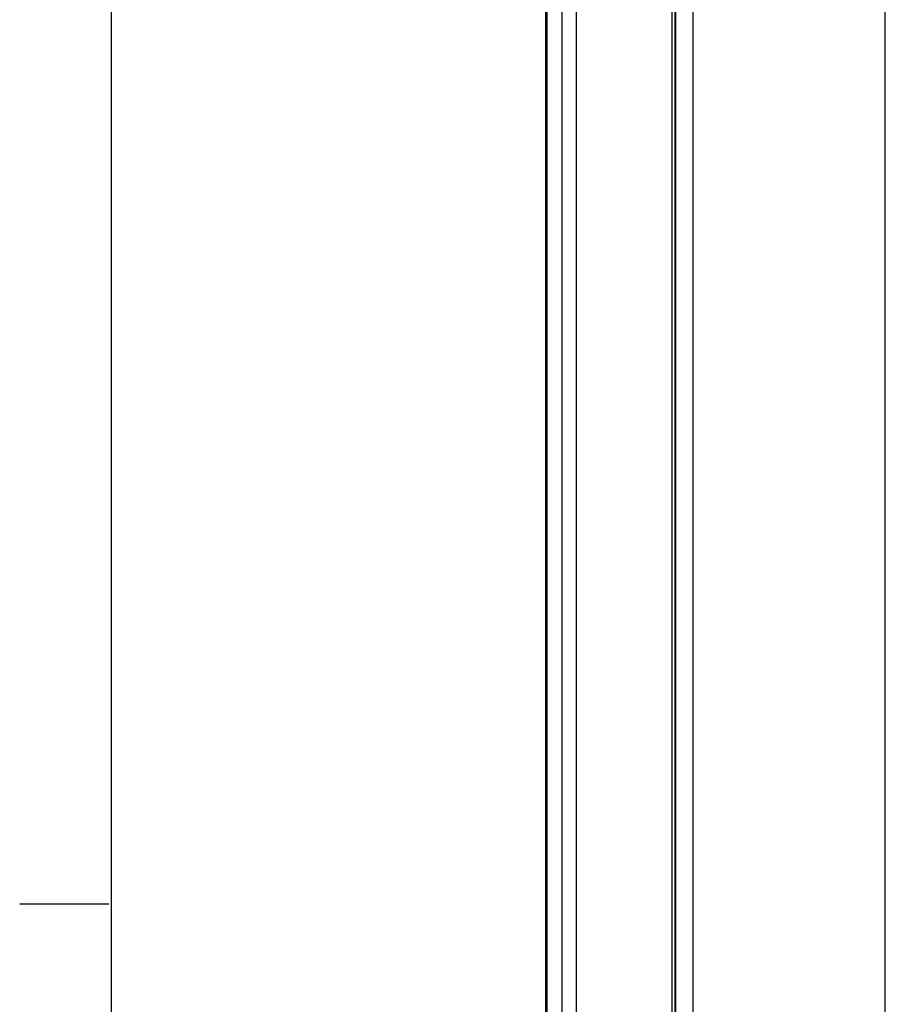
# Model space of a CAD drawing. Units: inches. Extents: x 0.5 to 33.6, y 0.5 to 21.6.
# Drawn here: x 0.5 to 2.9, y 15.9 to 18.7 of the extents above; entities that cross this region are included whole.
import ezdxf

# ---------------------------------------------------------------- set-up
doc = ezdxf.new("R2010")
doc.units = ezdxf.units.IN
doc.header["$LTSCALE"] = 1.87
doc.header["$MEASUREMENT"] = 0
doc.layers.get('0').update_dxf_attribs({"linetype": 'CONTINUOUS'})
doc.layers.add('AXIS', color=7, linetype='CONTINUOUS')

msp = doc.modelspace()

# ---------------------------------------------------------------- linework, layer by layer
at = {"color": 7, "linetype": 'CONTINUOUS'}
for p, q in [((0.7365, 21.3367), (0.7365, 0.7035)), ((1.9535, 20.553), (1.9535, 5.7683)), ((1.9564, 20.5513), (1.9564, 5.7643)), ((2.3079, 5.5613), (2.3079, 20.3484)), ((2.3163, 6.6841), (2.3163, 20.3435)), ((2.3166, 6.6909), (2.3166, 20.3368)), ((2.3183, 6.6885), (2.3183, 20.3344)), ((2.367, 6.6604), (2.367, 20.3062)), ((0.7307, 16.1797), (0.4807, 16.1797))]:
    msp.add_line(p, q, dxfattribs=at)
at = {"layer": 'AXIS', "color": 7, "linetype": 'CONTINUOUS'}
for p, q in [((1.9993, 20.5265), (1.9993, 5.7395)), ((2.0387, 20.5038), (2.0387, 5.7168)), ((2.9047, 6.7889), (2.9047, 20.4348))]:
    msp.add_line(p, q, dxfattribs=at)

doc.saveas('drawing.dxf')
